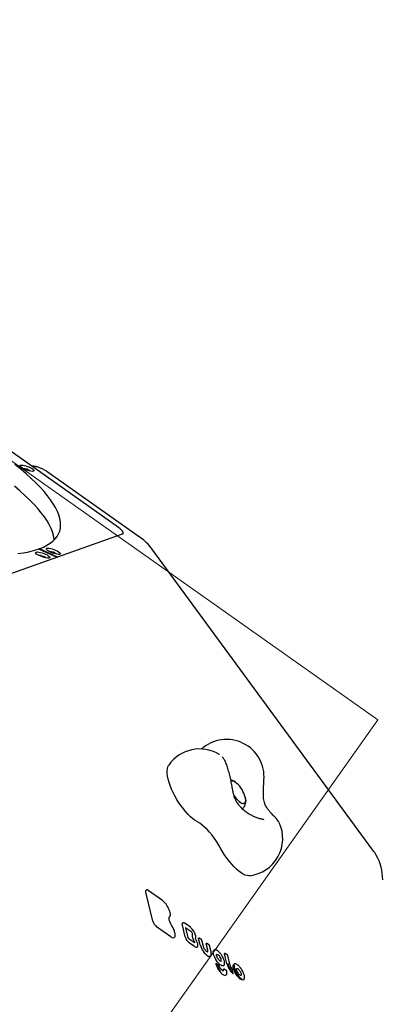
# Model space of a CAD drawing. Units: millimetres. Extents: x 6133 to 14185, y 17763 to 24317.
# Drawn here: x 11027 to 11315, y 22089 to 22877 of the extents above; entities that cross this region are included whole.
import ezdxf

# ---------------------------------------------------------------- set-up
doc = ezdxf.new("R2010")
doc.units = ezdxf.units.MM
doc.header["$LTSCALE"] = 100
for name, color, linetype in [('OTWORY_MONTAŻOWE', 1, 'Continuous'), ('STREFA', 102, 'Continuous'), ('WYLEWKI_BETONOWE', 52, 'Continuous')]:
    doc.layers.add(name, color=color, linetype=linetype)

msp = doc.modelspace()

# ---------------------------------------------------------------- linework, layer by layer
at = {"color": 7, "linetype": 'Continuous', "lineweight": 25}
for p, q in [((11106.55, 22470.54), (10940.95, 22587.63)), ((11038.03, 22519.71), (11038.38, 22519.7)), ((11124.14, 22462.47), (11049.43, 22515.29)), ((11109.5, 22465.22), (11007.16, 22429.04)), ((11043.08, 22453.65), (11042.92, 22453.21)), ((11056.74, 22446.92), (11043.31, 22453.06)), ((11057.1, 22447.05), (11043.66, 22453.18)), ((11310.39, 22212.16), (11133.29, 22453.47)), ((11189.69, 22286.83), (11189.51, 22287)), ((11222.98, 22268.05), (11222.99, 22268.27)), ((11201.39, 22265.7), (11201.12, 22265.94)), ((11220.69, 22237.16), (11221.15, 22236.9)), ((11134.12, 22155.31), (11128.52, 22178.49)), ((11141.65, 22171.97), (11130.39, 22179.93)), ((11148.32, 22142.82), (11137.03, 22150.8)), ((11159.93, 22142.85), (11157.7, 22152.08)), ((11164.13, 22150.42), (11159.65, 22153.59)), ((11162.3, 22142.25), (11160.42, 22150.03)), ((11160.56, 22150.03), (11164.48, 22147.26)), ((11167.06, 22138.13), (11163.18, 22140.88)), ((11171.96, 22136.44), (11170.72, 22141.54)), ((11173.13, 22140.39), (11171.29, 22141.69)), ((11167.49, 22134.91), (11163.01, 22138.08)), ((11174.51, 22135.1), (11173.29, 22140.15)), ((11178.08, 22132.13), (11176.85, 22137.21)), ((11179.26, 22136.05), (11177.42, 22137.36)), ((11180.65, 22130.72), (11179.42, 22135.82)), ((11177.88, 22130.65), (11177.87, 22130.64)), ((11182.78, 22131.88), (11183.03, 22132.14)), ((11185.15, 22127.79), (11185.13, 22128)), ((11193.36, 22121.23), (11191.42, 22129.26)), ((11193.83, 22128.11), (11191.99, 22129.41)), ((11195.92, 22119.89), (11193.99, 22127.87)), ((11186.94, 22119.89), (11185.15, 22121.16)), ((11188.73, 22123.24), (11188.57, 22123.09)), ((11201.16, 22117.39), (11201.16, 22117.4)), ((11204.58, 22117.49), (11204.46, 22117.65)), ((11193.04, 22115.58), (11191.25, 22116.85)), ((11198.37, 22113.85), (11197.74, 22116.46)), ((11206.71, 22108.32), (11206.27, 22108.15))]:
    msp.add_line(p, q, dxfattribs=at)
at = {"color": 7, "linetype": 'Continuous', "lineweight": 25, "flags": 128}
for points in [[(11043.14, 22453.71), (11046.32, 22454.99), (11049.17, 22456.42), (11051.7, 22457.99), (11053.9, 22459.69), (11055.78, 22461.53), (11057.32, 22463.5), (11058.53, 22465.6), (11059.41, 22467.82), (11059.95, 22470.16), (11060.15, 22472.63), (11060.01, 22475.21), (11059.53, 22477.9), (11058.72, 22480.7), (11057.57, 22483.6), (11056.09, 22486.6), (11054.28, 22489.7), (11052.14, 22492.89), (11049.67, 22496.17), (11046.87, 22499.52), (11043.76, 22502.96), (11040.34, 22506.46), (11036.6, 22510.04), (11032.56, 22513.67), (11028.22, 22517.36), (11023.59, 22521.1)], [(11028.08, 22520.56), (11028.78, 22520.67), (11029.76, 22520.62), (11030.97, 22520.43), (11032.32, 22520.09), (11033.74, 22519.62), (11035.13, 22519.07), (11036.4, 22518.46), (11037.49, 22517.83), (11038.31, 22517.22), (11038.81, 22516.67), (11038.98, 22516.22), (11038.78, 22515.89), (11038.25, 22515.7), (11037.4, 22515.66), (11036.3, 22515.79), (11035.01, 22516.06), (11033.61, 22516.46), (11032.2, 22516.97), (11030.85, 22517.56), (11029.67, 22518.18), (11028.71, 22518.81), (11028.04, 22519.39), (11027.7, 22519.9), (11027.72, 22520.29), (11028.08, 22520.56)], [(11055.09, 22460.8), (11055.01, 22461.58), (11054.53, 22464.27), (11053.72, 22467.07), (11052.57, 22469.97), (11051.09, 22472.98), (11049.28, 22476.08), (11047.14, 22479.26), (11044.67, 22482.54), (11041.87, 22485.9), (11038.76, 22489.33), (11035.34, 22492.84), (11031.6, 22496.41), (11027.56, 22500.04), (11023.22, 22503.74)], [(11110.22, 22465.7), (11110.3, 22466.17), (11110.13, 22466.89), (11109.67, 22467.7), (11108.9, 22468.59), (11107.86, 22469.54), (11106.55, 22470.54)], [(11025.93, 22449.8), (11030.42, 22450.47), (11034.61, 22451.27), (11038.5, 22452.23), (11042.08, 22453.33)], [(11050.27, 22448.05), (11050.99, 22447.46), (11051.39, 22446.94), (11051.43, 22446.52), (11051.12, 22446.23), (11050.48, 22446.1), (11049.54, 22446.11), (11048.37, 22446.29), (11047.03, 22446.61), (11045.62, 22447.05), (11044.22, 22447.59), (11042.92, 22448.19), (11041.8, 22448.82), (11040.93, 22449.43), (11040.37, 22450), (11040.15, 22450.47), (11040.28, 22450.82), (11040.76, 22451.04), (11041.56, 22451.1), (11042.62, 22451), (11043.89, 22450.75), (11045.27, 22450.37), (11046.69, 22449.87), (11048.05, 22449.3), (11049.27, 22448.68), (11050.27, 22448.05)], [(11043.14, 22453.71), (11043.09, 22453.67), (11043.08, 22453.63), (11043.1, 22453.57), (11043.15, 22453.5), (11043.24, 22453.42), (11043.36, 22453.34), (11043.5, 22453.26), (11043.66, 22453.18)], [(11049.13, 22454.01), (11049.83, 22454.12), (11050.81, 22454.08), (11052.01, 22453.88), (11053.37, 22453.54), (11054.78, 22453.08), (11056.17, 22452.52), (11057.45, 22451.91), (11058.53, 22451.29), (11059.35, 22450.68), (11059.86, 22450.13), (11060.02, 22449.67), (11059.83, 22449.34), (11059.29, 22449.15), (11058.44, 22449.12), (11057.34, 22449.24), (11056.05, 22449.51), (11054.66, 22449.92), (11053.24, 22450.43), (11051.9, 22451.01), (11050.71, 22451.64), (11049.75, 22452.26), (11049.08, 22452.84), (11048.74, 22453.35), (11048.76, 22453.75), (11049.13, 22454.01)], [(11169.75, 22234.86), (11167.99, 22235.94), (11166.15, 22237.3), (11164.26, 22238.93), (11162.34, 22240.81), (11160.43, 22242.9), (11158.54, 22245.18), (11156.7, 22247.63), (11154.94, 22250.21), (11153.27, 22252.89), (11151.72, 22255.63), (11150.31, 22258.4), (11149.05, 22261.16), (11147.97, 22263.88), (11147.07, 22266.51), (11146.37, 22269.04), (11145.88, 22271.41), (11145.61, 22273.61), (11145.55, 22275.61), (11145.71, 22277.37), (11146.08, 22278.87), (11146.67, 22280.11), (11146.77, 22280.27)], [(11196.61, 22267.61), (11196.76, 22267.69), (11197.51, 22267.83), (11198.41, 22267.67), (11199.43, 22267.19), (11200.54, 22266.42), (11201.39, 22265.7)], [(11201.12, 22265.94), (11199.98, 22266.84), (11198.91, 22267.47), (11197.94, 22267.79), (11197.11, 22267.8), (11196.61, 22267.61)], [(11199.03, 22256.07), (11199.5, 22255.35), (11200.62, 22253.82), (11201.79, 22252.46), (11202.96, 22251.31), (11204.11, 22250.4), (11205.18, 22249.78), (11206.15, 22249.46), (11206.97, 22249.45), (11207.63, 22249.75), (11208.1, 22250.35), (11208.36, 22251.24), (11208.41, 22252.37), (11208.24, 22253.72), (11208, 22254.75)], [(11208.35, 22253.02), (11208.41, 22251.78), (11208.26, 22250.76), (11207.89, 22250.01), (11207.32, 22249.56), (11206.58, 22249.41), (11205.68, 22249.58), (11204.65, 22250.05), (11203.54, 22250.82), (11202.38, 22251.86), (11201.2, 22253.12), (11200.05, 22254.57), (11199.09, 22255.98)], [(11208, 22254.75), (11208.07, 22254.46), (11208.35, 22253.02)], [(11188.6, 22213.35), (11186.96, 22216.2), (11185.21, 22218.98), (11183.36, 22221.65), (11181.43, 22224.18), (11179.46, 22226.54), (11177.47, 22228.7), (11175.47, 22230.64), (11173.51, 22232.32), (11171.59, 22233.74), (11169.75, 22234.86)], [(11211.64, 22191.72), (11211.04, 22191.68), (11209.64, 22191.83), (11208.11, 22192.28), (11206.47, 22193.04), (11204.73, 22194.09), (11202.92, 22195.41), (11201.05, 22197), (11199.17, 22198.82), (11197.27, 22200.86), (11195.4, 22203.1), (11193.58, 22205.49), (11191.82, 22208.02), (11190.16, 22210.66), (11188.6, 22213.35)], [(11128.52, 22178.49), (11128.43, 22179.04), (11128.42, 22179.51), (11128.5, 22179.88), (11128.66, 22180.13), (11128.75, 22180.2)], [(11157.7, 22152.08), (11157.6, 22152.66), (11157.59, 22153.15), (11157.67, 22153.54), (11157.85, 22153.81), (11157.94, 22153.88)], [(11160.41, 22150.11), (11160.47, 22150.08), (11160.56, 22150.03)], [(11168.2, 22141.07), (11168.22, 22141.09), (11168.22, 22141.11)], [(11170.72, 22141.54), (11170.71, 22141.6), (11170.71, 22141.65), (11170.72, 22141.69), (11170.74, 22141.71), (11170.75, 22141.72)], [(11167.41, 22138.61), (11167.43, 22138.39), (11167.42, 22138.21), (11167.37, 22138.07), (11167.28, 22137.98), (11167.26, 22137.96)], [(11176.85, 22137.21), (11176.84, 22137.27), (11176.84, 22137.31), (11176.85, 22137.35), (11176.87, 22137.38), (11176.88, 22137.39)], [(11177.87, 22130.64), (11177.89, 22130.66), (11178.01, 22130.76), (11178.09, 22130.9), (11178.15, 22131.08), (11178.18, 22131.3), (11178.17, 22131.55), (11178.14, 22131.83), (11178.08, 22132.13)], [(11180.02, 22127.15), (11179.69, 22127.02), (11179.26, 22127)], [(11185.28, 22123.36), (11184.54, 22124.49), (11183.88, 22125.68), (11183.32, 22126.87), (11182.89, 22128.03), (11182.59, 22129.11), (11182.44, 22130.09), (11182.45, 22130.91), (11182.61, 22131.57)], [(11185.22, 22128.69), (11185.44, 22128.75), (11185.71, 22128.71), (11186.02, 22128.58), (11186.35, 22128.36), (11186.71, 22128.07), (11187.07, 22127.69), (11187.42, 22127.26), (11187.76, 22126.79)], [(11191.42, 22129.26), (11191.41, 22129.32), (11191.41, 22129.37), (11191.42, 22129.41), (11191.44, 22129.43), (11191.45, 22129.44)], [(11184.58, 22120.93), (11184.56, 22121), (11184.56, 22121.07), (11184.57, 22121.13), (11184.59, 22121.17), (11184.6, 22121.18)], [(11190.31, 22119.45), (11189.82, 22119.46), (11189.27, 22119.62), (11188.66, 22119.93), (11188, 22120.38), (11187.32, 22120.97), (11186.63, 22121.67), (11185.94, 22122.47), (11185.28, 22123.36)], [(11188.14, 22117.51), (11188.16, 22117.53), (11188.16, 22117.55)], [(11190.74, 22119.62), (11190.55, 22119.52), (11190.31, 22119.45)], [(11206.27, 22108.15), (11205.55, 22108.21), (11204.7, 22108.58), (11203.77, 22109.24), (11202.79, 22110.16), (11201.81, 22111.3), (11200.88, 22112.6), (11200.05, 22113.99), (11199.36, 22115.42), (11198.83, 22116.8), (11198.5, 22118.08), (11198.38, 22119.19), (11198.48, 22120.08), (11198.79, 22120.7)], [(11199.17, 22119.94), (11199.16, 22119.89), (11199.09, 22118.96), (11199.25, 22117.8), (11199.64, 22116.47), (11200.24, 22115.05), (11201.01, 22113.62), (11201.91, 22112.25), (11202.88, 22111.04), (11203.88, 22110.04), (11204.83, 22109.31), (11205.7, 22108.9), (11205.74, 22108.89)], [(11201.15, 22117.39), (11201.31, 22117.45), (11201.61, 22117.45), (11201.97, 22117.3), (11202.38, 22117.03), (11202.8, 22116.65), (11203.23, 22116.17), (11203.64, 22115.61), (11204.02, 22115.01)], [(11204.57, 22117.43), (11204.58, 22117.46), (11204.58, 22117.49)], [(11190.4, 22115.56), (11190.43, 22115.58), (11190.61, 22115.82), (11190.69, 22116.2), (11190.66, 22116.69)], [(11190.66, 22116.69), (11190.66, 22116.75), (11190.66, 22116.8), (11190.68, 22116.84), (11190.7, 22116.87), (11190.7, 22116.87)], [(11192.54, 22112.07), (11192.38, 22111.99), (11192.05, 22111.91)], [(11198.16, 22113.3), (11198.16, 22113.3), (11198.12, 22113.29), (11198.08, 22113.3), (11198.03, 22113.33), (11197.97, 22113.38)], [(11204.02, 22115.01), (11204.3, 22114.47), (11204.52, 22113.94), (11204.69, 22113.42), (11204.79, 22112.96), (11204.83, 22112.54), (11204.79, 22112.21), (11204.69, 22111.95), (11204.52, 22111.8)]]:
    msp.add_lwpolyline(points, dxfattribs=at)
at = {"color": 7, "linetype": 'Continuous', "lineweight": 25}
for centre, radius, start, end in [((11081.05, 20867.26), 3104.28, 239.05143, 71.59339), ((11028.78, 22505.8), 12.28, 55.23614, 84.46393), ((11101.04, 22429.81), 40, 36.274, 54.73561), ((11042.21, 22451.03), 2.3, 61.62253, 93.28295), ((11041.26, 22436.22), 12.28, 55.23608, 84.46399), ((11049.83, 22439.25), 12.28, 55.23591, 84.46415), ((11055.77, 22444.71), 2.41, 55.61491, 66.2007), ((11058.71, 22450.58), 3.89, 245.54314, 253.17293), ((11193.12, 22270.91), 30, 355.06413, 131.95296), ((11171.49, 22263.26), 30, 58.94526, 145.45634), ((11185.51, 22248.64), 23.3, 15.20408, 47.05494), ((11208.08, 22221.5), 30, 276.80269, 24.82875), ((11278.14, 22188.49), 40, 29.49621, 36.274), ((11278.14, 22188.49), 40, 0, 29.49621), ((11141.48, 22171.74), 0.281, 12.00483, 53.69096), ((11130.32, 22157.75), 18.12, 16.86942, 50.8457), ((11142.49, 22157.52), 8.65, 194.78813, 230.90766), ((11137.13, 22142.49), 15.05, 13.22251, 34.54288), ((11163.96, 22150.19), 0.281, 12.0035, 53.69082), ((11156.67, 22140.88), 12.05, 14.57326, 51.08327), ((11150.24, 22144.71), 2.7, 224.52358, 286.95854), ((11168.78, 22145.18), 9.15, 194.78813, 230.90766), ((11161.89, 22144.09), 4.09, 17.66915, 50.84458), ((11170.81, 22143.48), 5.28, 172.13594, 217.98726), ((11166.39, 22143.81), 0.905, 145.17332, 154.41711), ((11164.1, 22145.4), 1.89, 325.31529, 337.4861), ((11164.84, 22144.93), 1.03, 345.79178, 22.48431), ((11159.33, 22134.73), 10.91, 13.17856, 35.54464), ((11150.59, 22130.42), 18.81, 28.54123, 31.44185), ((11164.85, 22138.11), 2.61, 11.01522, 29.64898), ((11168.82, 22136.2), 1.85, 224.11394, 289.31544), ((11186.77, 22140), 15.23, 193.51168, 237.03668), ((11174.31, 22135.05), 0.21, 14.74344, 57.04399), ((11179.57, 22129.63), 2.65, 245.60564, 263.27021), ((11180.45, 22130.67), 0.21, 14.74344, 57.04399), ((11184.07, 22130.97), 1.58, 144.80092, 157.67497), ((11184.55, 22124), 4.25, 349.72497, 41.03211), ((11201.91, 22126.29), 18.14, 197.20064, 218.71492), ((11184.86, 22120.75), 0.5, 54.73561, 121.12951), ((11201.41, 22125.99), 16.91, 197.20064, 218.71492), ((11186.65, 22119.48), 0.5, 29.49621, 54.73561), ((11195.88, 22122.68), 9.31, 198.5376, 213.74673), ((11186.99, 22119.59), 0.151, 19.30935, 64.94121), ((11186.65, 22119.48), 0.5, 17.8096, 29.49621), ((11210.27, 22125.88), 17.53, 195.35741, 225.47092), ((11209.84, 22125.61), 16.38, 195.37941, 225.0548), ((11204.54, 22122.41), 9.04, 195.43315, 220.37046), ((11195.72, 22119.83), 0.21, 14.74344, 57.04399), ((11199.55, 22120.05), 1, 111.52643, 139.63856), ((11193.31, 22118.25), 6.47, 210.74782, 258.7234), ((11188.72, 22116.63), 0.0994, 345.73486, 38.6774), ((11190.96, 22116.44), 0.5, 54.73561, 121.12951), ((11192.75, 22115.17), 0.5, 29.49621, 54.73561), ((11193.01, 22115.22), 0.242, 12.0691, 53.68532), ((11192.75, 22115.17), 0.5, 10.98728, 29.49621)]:
    msp.add_arc(centre, radius, start, end, dxfattribs=at)
for points, knots in [([(11038.42, 22519.75), (11038.09, 22519.83), (11037.55, 22519.96), (11037, 22519.9), (11036.78, 22519.87)], [0, 0, 0, 0, 0.609009, 1, 1, 1, 1]), ([(11049.41, 22515.28), (11049.3, 22515.37), (11048.43, 22516.05), (11046.63, 22517.06), (11044.04, 22518.28), (11041.34, 22519.19), (11039.26, 22519.66), (11038.11, 22519.84), (11037.88, 22519.88)], [0, 0, 0, 0, 0.035274, 0.264461, 0.493035, 0.721841, 0.944402, 1, 1, 1, 1]), ([(11110.21, 22465.69), (11110.19, 22465.65), (11110.16, 22465.57), (11109.89, 22465.37), (11109.61, 22465.26), (11109.5, 22465.22)], [0, 0, 0, 0, 0.4058572, 0.7912368, 1, 1, 1, 1]), ([(11187.32, 22288.75), (11187.31, 22288.76), (11187.23, 22288.8), (11187.08, 22288.89), (11186.96, 22288.96)], [0, 0, 0, 0, 0.196463, 1, 1, 1, 1]), ([(11197.34, 22264.15), (11197.27, 22264.55), (11197.06, 22265.71), (11196.68, 22267.66), (11196.18, 22269.98), (11195.64, 22272.27), (11195.07, 22274.49), (11194.47, 22276.62), (11193.85, 22278.64), (11193.2, 22280.53), (11192.49, 22282.34), (11191.79, 22283.86), (11191.07, 22285.12), (11190.38, 22286.14), (11189.82, 22286.75), (11189.55, 22287.05)], [0, 0, 0, 0, 0.043346, 0.1260025, 0.2084424, 0.2909106, 0.3736463, 0.4570437, 0.5416708, 0.6285099, 0.7196023, 0.8203748, 0.8912092, 0.9484161, 1, 1, 1, 1]), ([(11200.34, 22266.55), (11200.2, 22266.66), (11199.63, 22267.13), (11198.56, 22267.7), (11197.41, 22268.21), (11196.71, 22268.34), (11196.52, 22268.38)], [0, 0, 0, 0, 0.11694, 0.514774, 0.864083, 1, 1, 1, 1]), ([(11233.35, 22237.09), (11232.87, 22237.63), (11231.97, 22238.62), (11230.38, 22240.19), (11229.02, 22241.6), (11227.9, 22242.84), (11226.63, 22244.35), (11225.2, 22246.31), (11223.89, 22248.9), (11223.15, 22251.45), (11222.67, 22254.19), (11222.55, 22257.03), (11222.61, 22259.94), (11222.72, 22262.27), (11222.89, 22265.04), (11222.96, 22267.14), (11223, 22268.29)], [0, 0, 0, 0, 0.090788, 0.166593, 0.229336, 0.28093, 0.323008, 0.420066, 0.529179, 0.588748, 0.646383, 0.752122, 0.800378, 0.85387, 0.91954, 1, 1, 1, 1]), ([(11223, 22268.05), (11223, 22268.12), (11223, 22268.3), (11223, 22268.32), (11223.01, 22268.33)], [0, 0, 0, 0, 0.401569, 1, 1, 1, 1]), ([(11221.17, 22236.98), (11220.19, 22237.26), (11218.29, 22237.81), (11215.5, 22238.91), (11212.63, 22240.28), (11209.82, 22241.93), (11207, 22244), (11204.7, 22246.13), (11202.94, 22248.2), (11201.86, 22249.77), (11201.21, 22250.87), (11200.76, 22251.7), (11200.32, 22252.6), (11199.8, 22253.81), (11199.21, 22255.45), (11198.59, 22257.64), (11197.97, 22260.53), (11197.56, 22262.87), (11197.34, 22264.15)], [0, 0, 0, 0, 0.078361, 0.151109, 0.218061, 0.307874, 0.385689, 0.472581, 0.542259, 0.595805, 0.625415, 0.646738, 0.67402, 0.712443, 0.762682, 0.825962, 0.904326, 1, 1, 1, 1]), ([(11205.63, 22245.37), (11205.77, 22245.47), (11206.29, 22245.84), (11206.99, 22246.7), (11207.69, 22247.87), (11208.16, 22249.14), (11208.41, 22250.47), (11208.47, 22251.78), (11208.39, 22252.64), (11208.35, 22253.04)], [0, 0, 0, 0, 0.057487, 0.217045, 0.371924, 0.526415, 0.685572, 0.856166, 1, 1, 1, 1]), ([(11223.29, 22236.57), (11222.92, 22236.64), (11222.16, 22236.78), (11221.26, 22237.02), (11220.8, 22237.14)], [0, 0, 0, 0, 0.493524, 1, 1, 1, 1]), ([(11235.22, 22234.28), (11235.01, 22234.69), (11234.48, 22235.69), (11233.81, 22236.53), (11233.41, 22237.02)], [0, 0, 0, 0, 0.406703, 1, 1, 1, 1]), ([(11130.39, 22179.93), (11130.27, 22180.01), (11129.94, 22180.22), (11129.46, 22180.37), (11128.98, 22180.36), (11128.8, 22180.21), (11128.76, 22180.17)], [0, 0, 0, 0, 0.217113, 0.590009, 0.90383, 1, 1, 1, 1]), ([(11149.55, 22151.06), (11149.4, 22151.28), (11148.99, 22151.91), (11148.39, 22153.01), (11147.79, 22154.32), (11147.35, 22155.57), (11147.09, 22156.69), (11147.01, 22157.63), (11147.1, 22158.32), (11147.26, 22158.66), (11147.37, 22158.76), (11147.4, 22158.79)], [0, 0, 0, 0, 0.0668933, 0.1948313, 0.3227897, 0.4502524, 0.5767656, 0.7016675, 0.8242082, 0.9451194, 1, 1, 1, 1]), ([(11147.4, 22158.79), (11147.51, 22158.89), (11147.78, 22159.15), (11148.03, 22159.76), (11148.14, 22160.61), (11148.06, 22161.66), (11147.84, 22162.49), (11147.74, 22162.91)], [0, 0, 0, 0, 0.1256776, 0.3237239, 0.5374616, 0.7697645, 1, 1, 1, 1]), ([(11159.65, 22153.59), (11159.53, 22153.67), (11159.2, 22153.89), (11158.7, 22154.05), (11158.2, 22154.05), (11158.01, 22153.89), (11157.95, 22153.85)], [0, 0, 0, 0, 0.210308, 0.578294, 0.886003, 1, 1, 1, 1]), ([(11160.42, 22150.03), (11160.41, 22150.09), (11160.39, 22150.19), (11160.4, 22150.25), (11160.4, 22150.24), (11160.4, 22150.23)], [0, 0, 0, 0, 0.515553, 0.924327, 1, 1, 1, 1]), ([(11151, 22142.15), (11151.16, 22142.25), (11151.53, 22142.47), (11151.86, 22143.1), (11152.04, 22143.93), (11152.03, 22144.84), (11151.92, 22145.52), (11151.87, 22145.79)], [0, 0, 0, 0, 0.167391, 0.375894, 0.596561, 0.837669, 1, 1, 1, 1]), ([(11163.18, 22140.88), (11163.14, 22140.91), (11163.04, 22140.99), (11162.84, 22141.21), (11162.63, 22141.51), (11162.44, 22141.84), (11162.34, 22142.1), (11162.31, 22142.22), (11162.3, 22142.25)], [0, 0, 0, 0, 0.1509984, 0.3250749, 0.5242002, 0.7360667, 0.9262004, 1, 1, 1, 1]), ([(11168.22, 22141.11), (11168.2, 22141.14), (11168.16, 22141.2), (11168.12, 22141.28), (11168.1, 22141.34), (11168.09, 22141.38), (11168.09, 22141.39), (11168.09, 22141.39), (11168.09, 22141.39)], [0, 0, 0, 0, 0.241813, 0.490911, 0.687104, 0.851472, 0.998099, 1, 1, 1, 1]), ([(11168.12, 22141.28), (11168.15, 22141.31), (11168.34, 22141.47), (11168.51, 22141.92), (11168.6, 22142.63), (11168.53, 22143.29), (11168.44, 22143.7), (11168.42, 22143.79)], [0, 0, 0, 0, 0.05401, 0.318073, 0.605495, 0.922096, 1, 1, 1, 1]), ([(11171.28, 22141.69), (11171.25, 22141.71), (11171.17, 22141.77), (11171.01, 22141.8), (11170.86, 22141.78), (11170.78, 22141.74), (11170.75, 22141.72)], [0, 0, 0, 0, 0.214818, 0.519464, 0.815049, 1, 1, 1, 1]), ([(11167.34, 22137.99), (11167.32, 22137.99), (11167.29, 22137.99), (11167.14, 22138.09), (11167.06, 22138.13)], [0, 0, 0, 0, 0.4990235, 1, 1, 1, 1]), ([(11169.42, 22134.48), (11169.47, 22134.5), (11169.7, 22134.59), (11169.96, 22135.02), (11170.15, 22135.67), (11170.16, 22136.38), (11170.07, 22136.89), (11170.04, 22137.07)], [0, 0, 0, 0, 0.052803, 0.300934, 0.552467, 0.839642, 1, 1, 1, 1]), ([(11173.29, 22140.15), (11173.28, 22140.2), (11173.24, 22140.29), (11173.17, 22140.35), (11173.13, 22140.39)], [0, 0, 0, 0, 0.494275, 1, 1, 1, 1]), ([(11177.69, 22130.67), (11177.62, 22130.69), (11177.44, 22130.76), (11176.99, 22131.06), (11176.41, 22131.62), (11175.8, 22132.37), (11175.25, 22133.26), (11174.81, 22134.16), (11174.6, 22134.77), (11174.52, 22135.05), (11174.51, 22135.1)], [0, 0, 0, 0, 0.078255, 0.218988, 0.365685, 0.517978, 0.672971, 0.828662, 0.973337, 1, 1, 1, 1]), ([(11177.41, 22137.35), (11177.38, 22137.37), (11177.3, 22137.43), (11177.14, 22137.46), (11176.99, 22137.45), (11176.91, 22137.4), (11176.88, 22137.39)], [0, 0, 0, 0, 0.214818, 0.519464, 0.815049, 1, 1, 1, 1]), ([(11179.42, 22135.82), (11179.41, 22135.86), (11179.37, 22135.96), (11179.3, 22136.02), (11179.26, 22136.05)], [0, 0, 0, 0, 0.494275, 1, 1, 1, 1]), ([(11177.87, 22130.64), (11177.85, 22130.64), (11177.83, 22130.63), (11177.73, 22130.66), (11177.69, 22130.67)], [0, 0, 0, 0, 0.545689, 1, 1, 1, 1]), ([(11180.01, 22127.15), (11180.03, 22127.16), (11180.25, 22127.24), (11180.55, 22127.65), (11180.83, 22128.31), (11180.9, 22129.19), (11180.81, 22130.03), (11180.69, 22130.57), (11180.65, 22130.72)], [0, 0, 0, 0, 0.012687, 0.222283, 0.430601, 0.660812, 0.909006, 1, 1, 1, 1]), ([(11189.01, 22128.23), (11188.86, 22128.44), (11188.43, 22129.07), (11187.67, 22130.01), (11186.73, 22130.97), (11185.8, 22131.72), (11184.89, 22132.23), (11184.09, 22132.43), (11183.42, 22132.39), (11183.14, 22132.17), (11183.03, 22132.09)], [0, 0, 0, 0, 0.07509, 0.218505, 0.362643, 0.507957, 0.655404, 0.806041, 0.926717, 1, 1, 1, 1]), ([(11185.13, 22128), (11185.12, 22128.04), (11185.09, 22128.29), (11185.14, 22128.6), (11185.2, 22128.68), (11185.2, 22128.68), (11185.2, 22128.68)], [0, 0, 0, 0, 0.084054, 0.485543, 0.875249, 1, 1, 1, 1]), ([(11186.47, 22124.89), (11186.37, 22125.04), (11186.07, 22125.47), (11185.66, 22126.24), (11185.31, 22127.1), (11185.2, 22127.57), (11185.15, 22127.79)], [0, 0, 0, 0, 0.154616, 0.452073, 0.749113, 1, 1, 1, 1]), ([(11191.55, 22121.56), (11191.55, 22121.74), (11191.53, 22122.26), (11191.34, 22123.26), (11190.94, 22124.54), (11190.37, 22125.88), (11189.72, 22127.13), (11189.23, 22127.89), (11189.01, 22128.23)], [0, 0, 0, 0, 0.098856, 0.28992, 0.478837, 0.665974, 0.852193, 1, 1, 1, 1]), ([(11191.98, 22129.4), (11191.95, 22129.43), (11191.87, 22129.49), (11191.71, 22129.52), (11191.56, 22129.5), (11191.48, 22129.46), (11191.45, 22129.44)], [0, 0, 0, 0, 0.214818, 0.519464, 0.815049, 1, 1, 1, 1]), ([(11193.99, 22127.87), (11193.97, 22127.92), (11193.94, 22128.01), (11193.87, 22128.07), (11193.83, 22128.11)], [0, 0, 0, 0, 0.494275, 1, 1, 1, 1]), ([(11188.57, 22123.09), (11188.57, 22123.08), (11188.55, 22123.07), (11188.22, 22123.14), (11187.73, 22123.46), (11187.15, 22124), (11186.72, 22124.53), (11186.5, 22124.84), (11186.47, 22124.89)], [0, 0, 0, 0, 0.183383, 0.365359, 0.559301, 0.759828, 0.960947, 1, 1, 1, 1]), ([(11188.8, 22116.69), (11188.69, 22116.82), (11188.47, 22117.08), (11188.26, 22117.39), (11188.15, 22117.55)], [0, 0, 0, 0, 0.47281, 1, 1, 1, 1]), ([(11190.74, 22119.66), (11190.87, 22119.75), (11191.19, 22119.96), (11191.46, 22120.58), (11191.55, 22121.15), (11191.55, 22121.51), (11191.55, 22121.56)], [0, 0, 0, 0, 0.232507, 0.565496, 0.946091, 1, 1, 1, 1]), ([(11200.25, 22121.08), (11200.1, 22121.1), (11199.76, 22121.16), (11199.44, 22121.06), (11199.26, 22121)], [0, 0, 0, 0, 0.4295276, 1, 1, 1, 1]), ([(11204.49, 22117.61), (11204.33, 22117.82), (11203.87, 22118.41), (11203.08, 22119.29), (11202.14, 22120.14), (11201.23, 22120.74), (11200.6, 22121), (11200.28, 22121.07), (11200.23, 22121.08)], [0, 0, 0, 0, 0.11125, 0.324029, 0.538237, 0.754854, 0.96152, 1, 1, 1, 1]), ([(11202.07, 22114.14), (11201.98, 22114.3), (11201.72, 22114.76), (11201.37, 22115.53), (11201.12, 22116.36), (11201.04, 22117.01), (11201.12, 22117.35), (11201.15, 22117.38), (11201.16, 22117.39)], [0, 0, 0, 0, 0.10365, 0.302718, 0.500174, 0.692598, 0.876525, 1, 1, 1, 1]), ([(11207.48, 22110.77), (11207.48, 22110.88), (11207.46, 22111.34), (11207.22, 22112.29), (11206.79, 22113.58), (11206.17, 22114.92), (11205.44, 22116.25), (11204.87, 22117.07), (11204.58, 22117.49)], [0, 0, 0, 0, 0.060434, 0.251132, 0.439492, 0.626304, 0.812378, 1, 1, 1, 1]), ([(11190.39, 22115.56), (11190.39, 22115.55), (11190.38, 22115.54), (11190.04, 22115.61), (11189.55, 22115.93), (11189.1, 22116.34), (11188.84, 22116.64), (11188.78, 22116.72)], [0, 0, 0, 0, 0.224075, 0.442863, 0.675981, 0.916672, 1, 1, 1, 1]), ([(11192.52, 22112.11), (11192.64, 22112.18), (11192.96, 22112.37), (11193.24, 22112.95), (11193.39, 22113.73), (11193.37, 22114.54), (11193.27, 22115.09), (11193.24, 22115.27)], [0, 0, 0, 0, 0.140971, 0.36857, 0.610387, 0.877946, 1, 1, 1, 1]), ([(11197.74, 22116.46), (11197.74, 22116.46), (11197.74, 22116.51), (11197.71, 22116.57), (11197.66, 22116.61), (11197.65, 22116.62)], [0, 0, 0, 0, 0.015282, 0.786881, 1, 1, 1, 1]), ([(11197.65, 22116.62), (11197.65, 22116.62), (11197.67, 22116.61), (11197.67, 22116.59), (11197.66, 22116.56), (11197.66, 22116.56)], [0, 0, 0, 0, 0.0965434, 0.9775211, 1, 1, 1, 1]), ([(11197.73, 22116.46), (11197.73, 22116.47), (11197.73, 22116.51), (11197.69, 22116.54), (11197.66, 22116.56), (11197.66, 22116.56)], [0, 0, 0, 0, 0.229871, 0.980845, 1, 1, 1, 1]), ([(11198.16, 22113.3), (11198.16, 22113.3), (11198.22, 22113.32), (11198.29, 22113.41), (11198.36, 22113.53), (11198.39, 22113.67), (11198.39, 22113.78), (11198.37, 22113.84), (11198.37, 22113.85)], [0, 0, 0, 0, 0.0090597, 0.2757553, 0.5006836, 0.7104966, 0.9306528, 1, 1, 1, 1]), ([(11204.53, 22111.8), (11204.53, 22111.8), (11204.52, 22111.79), (11204.32, 22111.8), (11203.87, 22112.04), (11203.31, 22112.51), (11202.71, 22113.18), (11202.29, 22113.79), (11202.08, 22114.13), (11202.04, 22114.2)], [0, 0, 0, 0, 0.094811, 0.255676, 0.425863, 0.598916, 0.780061, 0.957987, 1, 1, 1, 1]), ([(11206.71, 22108.36), (11206.84, 22108.44), (11207.15, 22108.66), (11207.41, 22109.26), (11207.55, 22109.96), (11207.5, 22110.53), (11207.48, 22110.77)], [0, 0, 0, 0, 0.191295, 0.471972, 0.774244, 1, 1, 1, 1])]:
    msp.add_open_spline(points, degree=3, knots=knots, dxfattribs=at)
at = {"layer": 'OTWORY_MONTAŻOWE', "lineweight": 18}
for p, q in [((10742.6, 22720.65), (11314.15, 22316.51)), ((11314.15, 22316.51), (10885.04, 21709.66))]:
    msp.add_line(p, q, dxfattribs=at)
at = {"layer": 'STREFA', "lineweight": 18}
msp.add_arc((11081.05, 20867.26), 3104.28, 239.05143, 71.59339, dxfattribs=at)
at = {"layer": 'WYLEWKI_BETONOWE', "lineweight": 18}
for p, q in [((10742.6, 22720.65), (11314.15, 22316.51)), ((11314.15, 22316.51), (10885.04, 21709.66))]:
    msp.add_line(p, q, dxfattribs=at)

doc.saveas('drawing.dxf')
